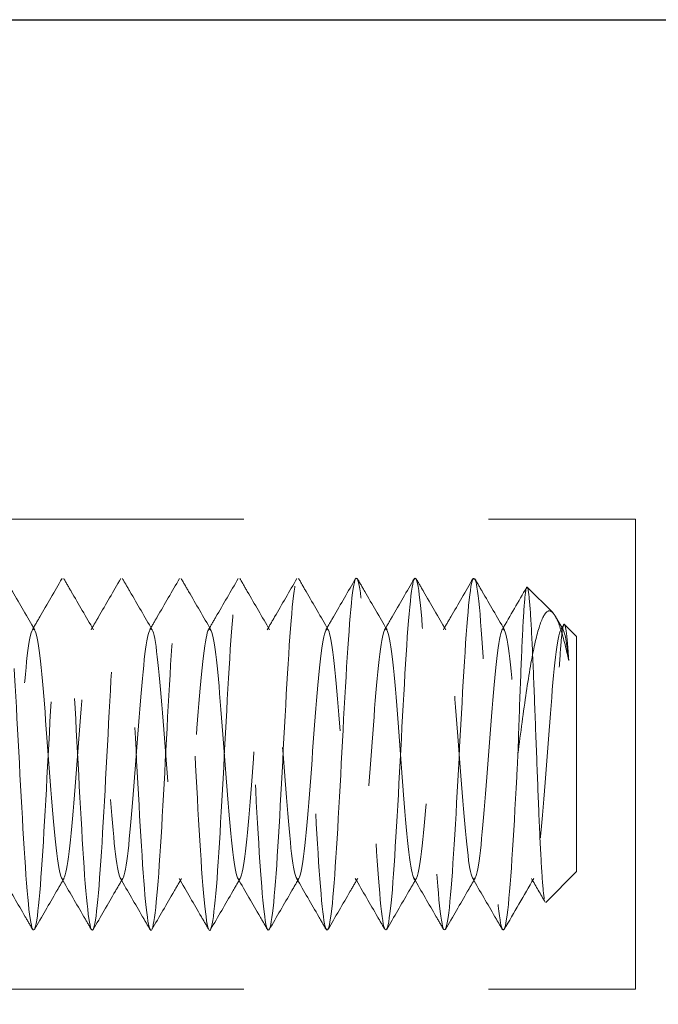
# Model space of a CAD drawing. Units: millimetres. Extents: x -1741 to 638, y -3265 to -1579.
# Drawn here: x -1071 to -1060, y -2525 to -2508 of the extents above; entities that cross this region are included whole.
import ezdxf

# ---------------------------------------------------------------- set-up
doc = ezdxf.new("R2010")
doc.units = ezdxf.units.MM
doc.header["$LTSCALE"] = 5
doc.linetypes.add('HIDDEN2', pattern=[4.7625, 3.175, -1.5875])
doc.layers.add('Net Dim', color=5, linetype='Continuous', lineweight=18, true_color=0x0000ff)
doc.layers.add('Net Hidden', color=7, linetype='HIDDEN2', lineweight=20, true_color=0x0080ff)
doc.layers.add('Net Thay', color=7, linetype='Continuous', lineweight=25)
doc.styles.add('NDC_STD', font='arial.ttf')
doc.dimstyles.new('NDC_8 (in-mm)', dxfattribs={"dimscale": 8, "dimtxt": 2, "dimasz": 2, "dimexe": 1, "dimexo": 1, "dimgap": 0.5, "dimtad": 0, "dimlfac": 0.03937, "dimzin": 9, "dimdsep": 46, "dimtxsty": 'NDC_STD', "dimcen": 0, "dimclrt": 256, "dimadec": 0, "dimazin": 0, "dimtfac": 1, "dimtmove": 0, "dimatfit": 3, "dimfxl": 0, "dimfrac": 2, "dimtolj": 1, "dimtzin": 0, "dimarcsym": 0})

# ---------------------------------------------------------------- blocks, each defined once
blk = doc.blocks.new('*D11')
at = {"layer": 'Defpoints', "color": 0, "transparency": 16777216}
for p in [(-1050.375, -2508.129), (-1047.375, -2508.129), (-1047.375, -2547.52)]:
    blk.add_point(p, dxfattribs=at)
at = {"layer": 'Net Dim', "color": 0, "lineweight": -2, "transparency": 16777216}
for p, q in [((-1050.375, -2516.129), (-1050.375, -2555.52)), ((-1047.375, -2516.129), (-1047.375, -2555.52)), ((-1066.375, -2547.52), (-1082.375, -2547.52)), ((-1050.375, -2547.52), (-1047.375, -2547.52)), ((-1031.375, -2547.52), (-1015.375, -2547.52))]:
    blk.add_line(p, q, dxfattribs=at)
at = {"layer": 'Net Dim', "color": 0, "transparency": 16777216}
for points in [[(-1066.375, -2544.854), (-1066.375, -2550.187), (-1050.375, -2547.52)], [(-1031.375, -2544.854), (-1031.375, -2550.187), (-1047.375, -2547.52)]]:
    blk.add_solid(points, dxfattribs=at)
at = {"layer": 'Net Dim', "transparency": 16777216, "char_height": 16, "attachment_point": 5, "style": 'NDC_STD'}
for s, insert in [('\\A1;0.12"', (-981.814, -2535.351)), ('\\A1;[3mm]', (-981.814, -2561.774))]:
    blk.add_mtext(s, dxfattribs=dict(at, insert=insert))

msp = doc.modelspace()

# ---------------------------------------------------------------- linework, layer by layer
at = {"layer": 'Net Hidden', "ltscale": 0.524934}
for p, q in [((-1075.375, -2516.629), (-1060.375, -2516.629)), ((-1075.375, -2524.629), (-1060.375, -2524.629))]:
    msp.add_line(p, q, dxfattribs=at)
at = {"layer": 'Net Hidden', "ltscale": 0.527722}
msp.add_line((-1060.375, -2524.629), (-1060.375, -2516.629), dxfattribs=at)
at = {"layer": 'Net Hidden', "ltscale": 0.050523}
msp.add_line((-1061.783, -2518.22), (-1062.216, -2517.787), dxfattribs=at)
at = {"layer": 'Net Hidden', "ltscale": 0.008191}
msp.add_line((-1061.645, -2518.512), (-1061.595, -2518.426), dxfattribs=at)
at = {"layer": 'Net Hidden', "ltscale": 0.024162}
msp.add_line((-1061.375, -2518.629), (-1061.582, -2518.421), dxfattribs=at)
at = {"layer": 'Net Hidden', "ltscale": 0.439768}
msp.add_line((-1061.375, -2522.629), (-1061.375, -2518.629), dxfattribs=at)
at = {"layer": 'Net Hidden', "ltscale": 0.061221}
msp.add_line((-1061.375, -2522.629), (-1061.899, -2523.153), dxfattribs=at)
at = {"layer": 'Net Hidden', "ltscale": 0.527683}
msp.add_open_spline([(-1080.375, -2520.629), (-1080.32, -2519.598), (-1080.265, -2518.586), (-1080.211, -2518.056), (-1080.156, -2517.526), (-1080.101, -2517.497), (-1080.047, -2517.982), (-1079.992, -2518.467), (-1079.937, -2519.448), (-1079.883, -2520.476), (-1079.828, -2521.505), (-1079.774, -2522.543), (-1079.719, -2523.118), (-1079.664, -2523.692), (-1079.61, -2523.782), (-1079.555, -2523.347), (-1079.501, -2522.911), (-1079.446, -2521.966), (-1079.391, -2520.943), (-1079.337, -2519.92), (-1079.282, -2518.856), (-1079.228, -2518.236), (-1079.173, -2517.616), (-1079.119, -2517.462), (-1079.064, -2517.844), (-1079.01, -2518.226), (-1078.955, -2519.13), (-1078.9, -2520.144), (-1078.846, -2521.158), (-1078.791, -2522.246), (-1078.737, -2522.912), (-1078.682, -2523.578), (-1078.628, -2523.8), (-1078.574, -2523.475), (-1078.519, -2523.151), (-1078.465, -2522.293), (-1078.41, -2521.291), (-1078.356, -2520.29), (-1078.301, -2519.181), (-1078.247, -2518.469), (-1078.192, -2517.757), (-1078.138, -2517.466), (-1078.083, -2517.729), (-1078.029, -2517.992), (-1077.975, -2518.798), (-1077.92, -2519.782), (-1077.866, -2520.766), (-1077.811, -2521.892), (-1077.757, -2522.65), (-1077.703, -2523.408), (-1077.648, -2523.77), (-1077.594, -2523.573), (-1077.539, -2523.376), (-1077.485, -2522.626), (-1077.431, -2521.664), (-1077.376, -2520.703), (-1077.322, -2519.563), (-1077.268, -2518.761), (-1077.213, -2517.96), (-1077.159, -2517.524), (-1077.105, -2517.652), (-1077.05, -2517.781), (-1076.996, -2518.467), (-1076.942, -2519.402), (-1076.887, -2520.336), (-1076.833, -2521.484), (-1076.779, -2522.328), (-1076.725, -2523.171), (-1076.67, -2523.68), (-1076.616, -2523.624), (-1076.562, -2523.569), (-1076.507, -2522.95), (-1076.453, -2522.049), (-1076.399, -2521.148), (-1076.345, -2519.996), (-1076.29, -2519.114), (-1076.236, -2518.231), (-1076.182, -2517.649), (-1076.128, -2517.629), (-1076.073, -2517.61), (-1076.019, -2518.154), (-1075.965, -2519.016), (-1075.911, -2519.878), (-1075.857, -2521.027), (-1075.802, -2521.945), (-1075.748, -2522.863), (-1075.694, -2523.519), (-1075.64, -2523.615), (-1075.586, -2523.712), (-1075.531, -2523.247), (-1075.477, -2522.431), (-1075.423, -2521.615), (-1075.369, -2520.475), (-1075.315, -2519.525), (-1075.261, -2518.576), (-1075.206, -2517.85), (-1075.152, -2517.674), (-1075.098, -2517.498), (-1075.044, -2517.878), (-1074.99, -2518.642), (-1074.936, -2519.407), (-1074.882, -2520.53), (-1074.827, -2521.506), (-1074.773, -2522.481), (-1074.719, -2523.276), (-1074.665, -2523.532), (-1074.611, -2523.789), (-1074.557, -2523.498), (-1074.503, -2522.792), (-1074.449, -2522.085), (-1074.395, -2520.987), (-1074.341, -2519.991), (-1074.286, -2518.995), (-1074.232, -2518.135), (-1074.178, -2517.798), (-1074.124, -2517.461), (-1074.07, -2517.657), (-1074.016, -2518.3), (-1073.962, -2518.942), (-1073.908, -2520.007), (-1073.854, -2521.017), (-1073.8, -2522.028), (-1073.746, -2522.949), (-1073.692, -2523.366), (-1073.638, -2523.783), (-1073.584, -2523.683), (-1073.53, -2523.11), (-1073.476, -2522.538), (-1073.422, -2521.514), (-1073.368, -2520.497), (-1073.314, -2519.48), (-1073.26, -2518.505), (-1073.206, -2518.009), (-1073.149, -2517.491), (-1073.093, -2517.518), (-1073.036, -2518.078), (-1072.981, -2518.629), (-1072.925, -2519.674), (-1072.87, -2520.72), (-1072.815, -2521.758), (-1072.76, -2522.758), (-1072.705, -2523.258), (-1072.65, -2523.758), (-1072.595, -2523.739), (-1072.54, -2523.21), (-1072.485, -2522.682), (-1072.43, -2521.664), (-1072.375, -2520.628), (-1072.32, -2519.592), (-1072.265, -2518.576), (-1072.21, -2518.048), (-1072.155, -2517.524), (-1072.101, -2517.5), (-1072.046, -2517.985), (-1071.991, -2518.474), (-1071.937, -2519.462), (-1071.882, -2520.495), (-1071.827, -2521.527), (-1071.772, -2522.566), (-1071.717, -2523.134), (-1071.663, -2523.702), (-1071.608, -2523.779), (-1071.553, -2523.331), (-1071.498, -2522.882), (-1071.444, -2521.925), (-1071.389, -2520.897), (-1071.334, -2519.871), (-1071.28, -2518.811), (-1071.225, -2518.204), (-1071.17, -2517.598), (-1071.116, -2517.465), (-1071.061, -2517.866), (-1071.006, -2518.267), (-1070.952, -2519.187), (-1070.897, -2520.206), (-1070.843, -2521.224), (-1070.788, -2522.305), (-1070.733, -2522.955), (-1070.679, -2523.604), (-1070.624, -2523.8), (-1070.57, -2523.453), (-1070.515, -2523.106), (-1070.461, -2522.23), (-1070.406, -2521.223), (-1070.352, -2520.217), (-1070.298, -2519.116), (-1070.243, -2518.421), (-1070.189, -2517.727), (-1070.134, -2517.462), (-1070.08, -2517.747), (-1070.025, -2518.032), (-1069.971, -2518.857), (-1069.917, -2519.847), (-1069.862, -2520.836), (-1069.808, -2521.955), (-1069.754, -2522.697), (-1069.699, -2523.439), (-1069.645, -2523.778), (-1069.591, -2523.56), (-1069.536, -2523.343), (-1069.482, -2522.578), (-1069.428, -2521.611), (-1069.373, -2520.645), (-1069.319, -2519.51), (-1069.265, -2518.721), (-1069.211, -2517.932), (-1069.157, -2517.515), (-1069.102, -2517.658), (-1069.048, -2517.802), (-1068.994, -2518.499), (-1068.94, -2519.437), (-1068.886, -2520.374), (-1068.831, -2521.518), (-1068.777, -2522.354), (-1068.723, -2523.189), (-1068.669, -2523.687), (-1068.615, -2523.623), (-1068.561, -2523.56), (-1068.507, -2522.937), (-1068.452, -2522.037), (-1068.398, -2521.136), (-1068.344, -2519.989), (-1068.29, -2519.109), (-1068.236, -2518.231), (-1068.182, -2517.65), (-1068.128, -2517.629), (-1068.074, -2517.608), (-1068.02, -2518.147), (-1067.966, -2519.003), (-1067.912, -2519.858), (-1067.858, -2521.002), (-1067.804, -2521.921), (-1067.747, -2522.883), (-1067.691, -2523.56), (-1067.634, -2523.624), (-1067.579, -2523.685), (-1067.524, -2523.165), (-1067.469, -2522.303), (-1067.414, -2521.443), (-1067.359, -2520.275), (-1067.304, -2519.339), (-1067.249, -2518.405), (-1067.194, -2517.736), (-1067.139, -2517.641), (-1067.084, -2517.547), (-1067.03, -2518.028), (-1066.975, -2518.863), (-1066.92, -2519.697), (-1066.865, -2520.854), (-1066.811, -2521.803), (-1066.756, -2522.751), (-1066.701, -2523.458), (-1066.647, -2523.6), (-1066.592, -2523.742), (-1066.538, -2523.316), (-1066.483, -2522.517), (-1066.429, -2521.719), (-1066.374, -2520.576), (-1066.32, -2519.61), (-1066.265, -2518.645), (-1066.211, -2517.89), (-1066.156, -2517.688), (-1066.102, -2517.486), (-1066.048, -2517.842), (-1065.993, -2518.596), (-1065.939, -2519.348), (-1065.885, -2520.471), (-1065.83, -2521.454), (-1065.776, -2522.437), (-1065.722, -2523.248), (-1065.668, -2523.52), (-1065.613, -2523.792), (-1065.559, -2523.518), (-1065.505, -2522.821), (-1065.451, -2522.125), (-1065.397, -2521.03), (-1065.343, -2520.031), (-1065.289, -2519.032), (-1065.235, -2518.162), (-1065.181, -2517.812), (-1065.127, -2517.462), (-1065.072, -2517.642), (-1065.018, -2518.272), (-1064.963, -2518.915), (-1064.908, -2520.004), (-1064.853, -2521.033), (-1064.798, -2522.058), (-1064.743, -2522.987), (-1064.688, -2523.391), (-1064.634, -2523.794), (-1064.579, -2523.66), (-1064.524, -2523.051), (-1064.47, -2522.444), (-1064.415, -2521.387), (-1064.36, -2520.362), (-1064.306, -2519.34), (-1064.252, -2518.386), (-1064.197, -2517.935), (-1064.143, -2517.484), (-1064.089, -2517.549), (-1064.034, -2518.1), (-1063.98, -2518.649), (-1063.926, -2519.663), (-1063.872, -2520.684), (-1063.818, -2521.703), (-1063.764, -2522.695), (-1063.709, -2523.213), (-1063.654, -2523.745), (-1063.598, -2523.756), (-1063.543, -2523.239), (-1063.488, -2522.73), (-1063.433, -2521.73), (-1063.378, -2520.698), (-1063.324, -2519.672), (-1063.269, -2518.651), (-1063.215, -2518.099), (-1063.161, -2517.55), (-1063.107, -2517.485), (-1063.052, -2517.933), (-1062.996, -2518.4), (-1062.939, -2519.409), (-1062.883, -2520.472), (-1062.828, -2521.498), (-1062.774, -2522.535), (-1062.72, -2523.111), (-1062.666, -2523.683), (-1062.612, -2523.783), (-1062.558, -2523.366), (-1062.503, -2522.949), (-1062.449, -2522.028), (-1062.395, -2521.018), (-1062.388, -2520.889), (-1062.382, -2520.759), (-1062.375, -2520.629)], degree=3, knots=[0, 0, 0, 0, 1.030622, 1.030622, 1.030622, 2.06087, 2.06087, 2.06087, 3.090749, 3.090749, 3.090749, 4.120262, 4.120262, 4.120262, 5.149414, 5.149414, 5.149414, 6.178208, 6.178208, 6.178208, 7.206647, 7.206647, 7.206647, 8.234737, 8.234737, 8.234737, 9.262479, 9.262479, 9.262479, 10.289879, 10.289879, 10.289879, 11.316939, 11.316939, 11.316939, 12.343664, 12.343664, 12.343664, 13.370058, 13.370058, 13.370058, 14.396123, 14.396123, 14.396123, 15.421864, 15.421864, 15.421864, 16.447284, 16.447284, 16.447284, 17.472388, 17.472388, 17.472388, 18.497178, 18.497178, 18.497178, 19.521658, 19.521658, 19.521658, 20.545832, 20.545832, 20.545832, 21.569704, 21.569704, 21.569704, 22.593277, 22.593277, 22.593277, 23.616554, 23.616554, 23.616554, 24.63954, 24.63954, 24.63954, 25.662238, 25.662238, 25.662238, 26.684651, 26.684651, 26.684651, 27.706783, 27.706783, 27.706783, 28.728638, 28.728638, 28.728638, 29.750219, 29.750219, 29.750219, 30.77153, 30.77153, 30.77153, 31.792573, 31.792573, 31.792573, 32.813354, 32.813354, 32.813354, 33.833874, 33.833874, 33.833874, 34.854138, 34.854138, 34.854138, 35.874149, 35.874149, 35.874149, 36.893911, 36.893911, 36.893911, 37.913427, 37.913427, 37.913427, 38.9327, 38.9327, 38.9327, 39.951734, 39.951734, 39.951734, 40.970533, 40.970533, 40.970533, 41.989905, 41.989905, 41.989905, 43.008242, 43.008242, 43.008242, 44.026354, 44.026354, 44.026354, 45.044244, 45.044244, 45.044244, 46.107574, 46.107574, 46.107574, 47.154289, 47.154289, 47.154289, 48.192375, 48.192375, 48.192375, 49.229573, 49.229573, 49.229573, 50.265901, 50.265901, 50.265901, 51.301375, 51.301375, 51.301375, 52.328545, 52.328545, 52.328545, 53.362364, 53.362364, 53.362364, 54.395376, 54.395376, 54.395376, 55.427598, 55.427598, 55.427598, 56.459044, 56.459044, 56.459044, 57.489731, 57.489731, 57.489731, 58.519674, 58.519674, 58.519674, 59.548888, 59.548888, 59.548888, 60.577388, 60.577388, 60.577388, 61.60519, 61.60519, 61.60519, 62.632309, 62.632309, 62.632309, 63.658759, 63.658759, 63.658759, 64.684555, 64.684555, 64.684555, 65.709713, 65.709713, 65.709713, 66.734246, 66.734246, 66.734246, 67.758169, 67.758169, 67.758169, 68.781496, 68.781496, 68.781496, 69.804243, 69.804243, 69.804243, 70.826423, 70.826423, 70.826423, 71.84805, 71.84805, 71.84805, 72.869138, 72.869138, 72.869138, 73.889702, 73.889702, 73.889702, 74.909756, 74.909756, 74.909756, 75.929313, 75.929313, 75.929313, 76.948387, 76.948387, 76.948387, 77.966992, 77.966992, 77.966992, 78.985142, 78.985142, 78.985142, 80.051148, 80.051148, 80.051148, 81.089363, 81.089363, 81.089363, 82.125814, 82.125814, 82.125814, 83.160567, 83.160567, 83.160567, 84.193687, 84.193687, 84.193687, 85.225235, 85.225235, 85.225235, 86.255276, 86.255276, 86.255276, 87.28387, 87.28387, 87.28387, 88.311077, 88.311077, 88.311077, 89.336958, 89.336958, 89.336958, 90.361571, 90.361571, 90.361571, 91.384975, 91.384975, 91.384975, 92.407227, 92.407227, 92.407227, 93.428384, 93.428384, 93.428384, 94.448502, 94.448502, 94.448502, 95.467636, 95.467636, 95.467636, 96.485843, 96.485843, 96.485843, 97.524365, 97.524365, 97.524365, 98.559399, 98.559399, 98.559399, 99.591206, 99.591206, 99.591206, 100.620034, 100.620034, 100.620034, 101.646129, 101.646129, 101.646129, 102.669725, 102.669725, 102.669725, 103.691055, 103.691055, 103.691055, 104.710344, 104.710344, 104.710344, 105.758718, 105.758718, 105.758718, 106.790945, 106.790945, 106.790945, 107.817386, 107.817386, 107.817386, 108.838996, 108.838996, 108.838996, 109.903581, 109.903581, 109.903581, 110.930443, 110.930443, 110.930443, 111.948391, 111.948391, 111.948391, 112.967279, 112.967279, 112.967279, 113.097336, 113.097336, 113.097336, 113.097336], dxfattribs=at)
at = {"layer": 'Net Hidden', "ltscale": 0.083167}
for points, knots in [([(-1071.11, -2517.641), (-1071.068, -2517.714), (-1071.026, -2517.787), (-1070.857, -2518.078), (-1070.731, -2518.295), (-1070.604, -2518.512)], [0, 0, 0, 0, 0.0252844, 0.0252844, 0.1007265, 0.1007265, 0.1007265, 0.1007265]), ([(-1070.645, -2518.512), (-1070.603, -2518.44), (-1070.561, -2518.367), (-1070.392, -2518.077), (-1070.266, -2517.859), (-1070.139, -2517.641)], [0, 0, 0, 0, 0.025208, 0.025208, 0.1007265, 0.1007265, 0.1007265, 0.1007265]), ([(-1070.11, -2517.641), (-1070.068, -2517.714), (-1070.026, -2517.787), (-1069.857, -2518.078), (-1069.731, -2518.295), (-1069.604, -2518.512)], [0, 0, 0, 0, 0.0252844, 0.0252844, 0.1007265, 0.1007265, 0.1007265, 0.1007265]), ([(-1069.645, -2518.512), (-1069.603, -2518.44), (-1069.561, -2518.367), (-1069.392, -2518.077), (-1069.266, -2517.859), (-1069.139, -2517.641)], [0, 0, 0, 0, 0.025208, 0.025208, 0.1007265, 0.1007265, 0.1007265, 0.1007265]), ([(-1069.11, -2517.641), (-1069.068, -2517.714), (-1069.026, -2517.787), (-1068.857, -2518.078), (-1068.731, -2518.295), (-1068.604, -2518.512)], [0, 0, 0, 0, 0.0252844, 0.0252844, 0.1007265, 0.1007265, 0.1007265, 0.1007265]), ([(-1068.645, -2518.512), (-1068.603, -2518.44), (-1068.561, -2518.367), (-1068.392, -2518.077), (-1068.266, -2517.859), (-1068.139, -2517.641)], [0, 0, 0, 0, 0.025208, 0.025208, 0.1007265, 0.1007265, 0.1007265, 0.1007265]), ([(-1068.11, -2517.641), (-1068.068, -2517.714), (-1068.026, -2517.787), (-1067.857, -2518.078), (-1067.731, -2518.295), (-1067.604, -2518.512)], [0, 0, 0, 0, 0.0252844, 0.0252844, 0.1007265, 0.1007265, 0.1007265, 0.1007265]), ([(-1067.645, -2518.512), (-1067.603, -2518.44), (-1067.561, -2518.367), (-1067.392, -2518.077), (-1067.266, -2517.859), (-1067.139, -2517.641)], [0, 0, 0, 0, 0.025208, 0.025208, 0.1007265, 0.1007265, 0.1007265, 0.1007265]), ([(-1067.11, -2517.641), (-1067.068, -2517.714), (-1067.026, -2517.787), (-1066.857, -2518.078), (-1066.731, -2518.295), (-1066.604, -2518.512)], [0, 0, 0, 0, 0.0252844, 0.0252844, 0.1007265, 0.1007265, 0.1007265, 0.1007265]), ([(-1066.645, -2518.512), (-1066.603, -2518.44), (-1066.561, -2518.367), (-1066.392, -2518.077), (-1066.266, -2517.859), (-1066.139, -2517.641)], [0, 0, 0, 0, 0.025208, 0.025208, 0.1007265, 0.1007265, 0.1007265, 0.1007265]), ([(-1066.11, -2517.641), (-1066.068, -2517.714), (-1066.026, -2517.787), (-1065.857, -2518.078), (-1065.731, -2518.295), (-1065.604, -2518.512)], [0, 0, 0, 0, 0.0252844, 0.0252844, 0.1007265, 0.1007265, 0.1007265, 0.1007265]), ([(-1065.645, -2518.512), (-1065.603, -2518.44), (-1065.561, -2518.367), (-1065.392, -2518.077), (-1065.266, -2517.859), (-1065.139, -2517.641)], [0, 0, 0, 0, 0.025208, 0.025208, 0.1007265, 0.1007265, 0.1007265, 0.1007265]), ([(-1065.11, -2517.641), (-1065.068, -2517.714), (-1065.026, -2517.787), (-1064.857, -2518.078), (-1064.731, -2518.295), (-1064.604, -2518.512)], [0, 0, 0, 0, 0.0252844, 0.0252844, 0.1007265, 0.1007265, 0.1007265, 0.1007265]), ([(-1064.645, -2518.512), (-1064.603, -2518.44), (-1064.561, -2518.367), (-1064.392, -2518.077), (-1064.266, -2517.859), (-1064.139, -2517.641)], [0, 0, 0, 0, 0.025208, 0.025208, 0.1007265, 0.1007265, 0.1007265, 0.1007265]), ([(-1064.11, -2517.641), (-1064.068, -2517.714), (-1064.026, -2517.787), (-1063.857, -2518.078), (-1063.731, -2518.295), (-1063.604, -2518.512)], [0, 0, 0, 0, 0.0252844, 0.0252844, 0.1007265, 0.1007265, 0.1007265, 0.1007265]), ([(-1063.645, -2518.512), (-1063.603, -2518.44), (-1063.561, -2518.367), (-1063.392, -2518.077), (-1063.266, -2517.859), (-1063.139, -2517.641)], [0, 0, 0, 0, 0.025208, 0.025208, 0.1007265, 0.1007265, 0.1007265, 0.1007265]), ([(-1063.11, -2517.641), (-1063.068, -2517.714), (-1063.026, -2517.787), (-1062.857, -2518.078), (-1062.731, -2518.295), (-1062.604, -2518.512)], [0, 0, 0, 0, 0.0252844, 0.0252844, 0.1007265, 0.1007265, 0.1007265, 0.1007265]), ([(-1070.639, -2523.616), (-1070.682, -2523.543), (-1070.724, -2523.47), (-1070.892, -2523.18), (-1071.019, -2522.963), (-1071.145, -2522.745)], [0, 0, 0, 0, 0.0252844, 0.0252844, 0.1007265, 0.1007265, 0.1007265, 0.1007265]), ([(-1070.104, -2522.745), (-1070.146, -2522.818), (-1070.189, -2522.89), (-1070.357, -2523.181), (-1070.484, -2523.398), (-1070.61, -2523.616)], [0, 0, 0, 0, 0.025208, 0.025208, 0.1007265, 0.1007265, 0.1007265, 0.1007265]), ([(-1069.639, -2523.616), (-1069.682, -2523.543), (-1069.724, -2523.47), (-1069.892, -2523.18), (-1070.019, -2522.963), (-1070.145, -2522.745)], [0, 0, 0, 0, 0.0252844, 0.0252844, 0.1007265, 0.1007265, 0.1007265, 0.1007265]), ([(-1069.104, -2522.745), (-1069.146, -2522.818), (-1069.189, -2522.89), (-1069.357, -2523.181), (-1069.484, -2523.398), (-1069.61, -2523.616)], [0, 0, 0, 0, 0.025208, 0.025208, 0.1007265, 0.1007265, 0.1007265, 0.1007265]), ([(-1068.639, -2523.616), (-1068.682, -2523.543), (-1068.724, -2523.47), (-1068.892, -2523.18), (-1069.019, -2522.963), (-1069.145, -2522.745)], [0, 0, 0, 0, 0.0252844, 0.0252844, 0.1007265, 0.1007265, 0.1007265, 0.1007265]), ([(-1068.104, -2522.745), (-1068.146, -2522.818), (-1068.189, -2522.89), (-1068.357, -2523.181), (-1068.484, -2523.398), (-1068.61, -2523.616)], [0, 0, 0, 0, 0.025208, 0.025208, 0.1007265, 0.1007265, 0.1007265, 0.1007265]), ([(-1067.639, -2523.616), (-1067.682, -2523.543), (-1067.724, -2523.47), (-1067.892, -2523.18), (-1068.019, -2522.963), (-1068.145, -2522.745)], [0, 0, 0, 0, 0.0252844, 0.0252844, 0.1007265, 0.1007265, 0.1007265, 0.1007265]), ([(-1067.104, -2522.745), (-1067.146, -2522.818), (-1067.189, -2522.89), (-1067.357, -2523.181), (-1067.484, -2523.398), (-1067.61, -2523.616)], [0, 0, 0, 0, 0.025208, 0.025208, 0.1007265, 0.1007265, 0.1007265, 0.1007265]), ([(-1066.639, -2523.616), (-1066.682, -2523.543), (-1066.724, -2523.47), (-1066.892, -2523.18), (-1067.019, -2522.963), (-1067.145, -2522.745)], [0, 0, 0, 0, 0.0252844, 0.0252844, 0.1007265, 0.1007265, 0.1007265, 0.1007265]), ([(-1066.104, -2522.745), (-1066.146, -2522.818), (-1066.189, -2522.89), (-1066.357, -2523.181), (-1066.484, -2523.398), (-1066.61, -2523.616)], [0, 0, 0, 0, 0.025208, 0.025208, 0.1007265, 0.1007265, 0.1007265, 0.1007265]), ([(-1065.639, -2523.616), (-1065.682, -2523.543), (-1065.724, -2523.47), (-1065.892, -2523.18), (-1066.019, -2522.963), (-1066.145, -2522.745)], [0, 0, 0, 0, 0.0252844, 0.0252844, 0.1007265, 0.1007265, 0.1007265, 0.1007265]), ([(-1065.104, -2522.745), (-1065.146, -2522.818), (-1065.189, -2522.89), (-1065.357, -2523.181), (-1065.484, -2523.398), (-1065.61, -2523.616)], [0, 0, 0, 0, 0.025208, 0.025208, 0.1007265, 0.1007265, 0.1007265, 0.1007265]), ([(-1064.639, -2523.616), (-1064.682, -2523.543), (-1064.724, -2523.47), (-1064.892, -2523.18), (-1065.019, -2522.963), (-1065.145, -2522.745)], [0, 0, 0, 0, 0.0252844, 0.0252844, 0.1007265, 0.1007265, 0.1007265, 0.1007265]), ([(-1064.104, -2522.745), (-1064.146, -2522.818), (-1064.189, -2522.89), (-1064.357, -2523.181), (-1064.484, -2523.398), (-1064.61, -2523.616)], [0, 0, 0, 0, 0.025208, 0.025208, 0.1007265, 0.1007265, 0.1007265, 0.1007265]), ([(-1063.639, -2523.616), (-1063.682, -2523.543), (-1063.724, -2523.47), (-1063.892, -2523.18), (-1064.019, -2522.963), (-1064.145, -2522.745)], [0, 0, 0, 0, 0.0252844, 0.0252844, 0.1007265, 0.1007265, 0.1007265, 0.1007265]), ([(-1063.104, -2522.745), (-1063.146, -2522.818), (-1063.189, -2522.89), (-1063.357, -2523.181), (-1063.484, -2523.398), (-1063.61, -2523.616)], [0, 0, 0, 0, 0.025208, 0.025208, 0.1007265, 0.1007265, 0.1007265, 0.1007265]), ([(-1062.639, -2523.616), (-1062.682, -2523.543), (-1062.724, -2523.47), (-1062.892, -2523.18), (-1063.019, -2522.963), (-1063.145, -2522.745)], [0, 0, 0, 0, 0.0252844, 0.0252844, 0.1007265, 0.1007265, 0.1007265, 0.1007265])]:
    msp.add_open_spline(points, degree=3, knots=knots, dxfattribs=at)
at = {"layer": 'Net Hidden', "ltscale": 0.068889}
msp.add_open_spline([(-1062.645, -2518.512), (-1062.505, -2518.272), (-1062.365, -2518.031), (-1062.226, -2517.791)], degree=3, dxfattribs=at)
at = {"layer": 'Net Hidden', "ltscale": 0.514827}
msp.add_open_spline([(-1062.375, -2520.629), (-1062.362, -2520.241), (-1062.349, -2519.859), (-1062.322, -2519.156), (-1062.309, -2518.841), (-1062.283, -2518.318), (-1062.27, -2518.114), (-1062.244, -2517.844), (-1062.231, -2517.778), (-1062.205, -2517.794), (-1062.192, -2517.873), (-1062.165, -2518.165), (-1062.152, -2518.373), (-1062.126, -2518.89), (-1062.113, -2519.192), (-1062.087, -2519.851), (-1062.074, -2520.201), (-1062.047, -2520.9), (-1062.034, -2521.244), (-1062.008, -2521.879), (-1061.995, -2522.165), (-1061.969, -2522.644), (-1061.956, -2522.833), (-1061.93, -2523.088), (-1061.917, -2523.154), (-1061.89, -2523.156), (-1061.877, -2523.094), (-1061.851, -2522.849), (-1061.838, -2522.671), (-1061.812, -2522.223), (-1061.799, -2521.96), (-1061.773, -2521.382), (-1061.76, -2521.075), (-1061.733, -2520.457), (-1061.72, -2520.153), (-1061.694, -2519.588), (-1061.681, -2519.332), (-1061.655, -2518.901), (-1061.642, -2518.729), (-1061.616, -2518.492), (-1061.603, -2518.427), (-1061.576, -2518.412), (-1061.563, -2518.46), (-1061.543, -2518.615), (-1061.536, -2518.682), (-1061.523, -2518.842), (-1061.516, -2518.934), (-1061.509, -2519.037)], degree=3, knots=[0, 0, 0, 0, 0.116515, 0.116515, 0.231529, 0.231529, 0.345041, 0.345041, 0.457052, 0.457052, 0.567561, 0.567561, 0.676568, 0.676568, 0.784072, 0.784072, 0.890073, 0.890073, 0.99457, 0.99457, 1.097563, 1.097563, 1.199052, 1.199052, 1.299036, 1.299036, 1.397514, 1.397514, 1.494487, 1.494487, 1.589954, 1.589954, 1.683915, 1.683915, 1.776368, 1.776368, 1.867314, 1.867314, 1.956753, 1.956753, 2.044682, 2.044682, 2.131104, 2.131104, 2.176093, 2.176093, 2.220656, 2.220656, 2.220656, 2.220656], dxfattribs=at)
at = {"layer": 'Net Hidden', "ltscale": 0.633116}
msp.add_open_spline([(-1061.509, -2519.037), (-1061.558, -2518.812), (-1061.606, -2518.625), (-1061.703, -2518.336), (-1061.751, -2518.243), (-1061.848, -2518.17), (-1061.895, -2518.199), (-1061.992, -2518.382), (-1062.04, -2518.542), (-1062.138, -2518.981), (-1062.186, -2519.261), (-1062.281, -2519.903), (-1062.328, -2520.26), (-1062.375, -2520.629)], degree=3, knots=[0, 0, 0, 0, 0.0872609, 0.0872609, 0.179977, 0.179977, 0.2781568, 0.2781568, 0.3818065, 0.3818065, 0.4909311, 0.4909311, 0.6025267, 0.6025267, 0.6025267, 0.6025267], dxfattribs=at)
at = {"layer": 'Net Hidden', "ltscale": 0.022135}
msp.add_open_spline([(-1061.739, -2518.28), (-1061.694, -2518.357), (-1061.649, -2518.435), (-1061.604, -2518.512)], degree=3, dxfattribs=at)
at = {"layer": 'Net Hidden', "ltscale": 0.524624}
msp.add_open_spline([(-1080.875, -2520.629), (-1080.815, -2519.828), (-1080.755, -2519.047), (-1080.695, -2518.703), (-1080.636, -2518.358), (-1080.576, -2518.466), (-1080.516, -2518.97), (-1080.457, -2519.473), (-1080.397, -2520.346), (-1080.337, -2521.124), (-1080.278, -2521.902), (-1080.218, -2522.547), (-1080.158, -2522.715), (-1080.099, -2522.883), (-1080.039, -2522.568), (-1079.98, -2521.936), (-1079.92, -2521.304), (-1079.86, -2520.388), (-1079.801, -2519.673), (-1079.741, -2518.959), (-1079.682, -2518.482), (-1079.622, -2518.495), (-1079.562, -2518.508), (-1079.503, -2519.011), (-1079.443, -2519.736), (-1079.384, -2520.461), (-1079.324, -2521.372), (-1079.265, -2521.988), (-1079.205, -2522.603), (-1079.146, -2522.892), (-1079.086, -2522.701), (-1079.027, -2522.511), (-1078.967, -2521.851), (-1078.908, -2521.07), (-1078.848, -2520.291), (-1078.789, -2519.429), (-1078.729, -2518.941), (-1078.67, -2518.453), (-1078.611, -2518.363), (-1078.551, -2518.718), (-1078.492, -2519.073), (-1078.432, -2519.856), (-1078.373, -2520.652), (-1078.314, -2521.448), (-1078.254, -2522.22), (-1078.195, -2522.559), (-1078.135, -2522.899), (-1078.076, -2522.79), (-1078.017, -2522.29), (-1077.957, -2521.79), (-1077.898, -2520.925), (-1077.839, -2520.149), (-1077.779, -2519.374), (-1077.72, -2518.727), (-1077.661, -2518.549), (-1077.601, -2518.371), (-1077.542, -2518.67), (-1077.483, -2519.289), (-1077.423, -2519.908), (-1077.364, -2520.816), (-1077.305, -2521.535), (-1077.246, -2522.255), (-1077.186, -2522.751), (-1077.127, -2522.763), (-1077.068, -2522.774), (-1077.009, -2522.302), (-1076.949, -2521.594), (-1076.89, -2520.885), (-1076.831, -2519.975), (-1076.772, -2519.342), (-1076.712, -2518.709), (-1076.653, -2518.382), (-1076.594, -2518.534), (-1076.535, -2518.686), (-1076.476, -2519.308), (-1076.416, -2520.075), (-1076.357, -2520.841), (-1076.298, -2521.713), (-1076.239, -2522.236), (-1076.18, -2522.757), (-1076.121, -2522.904), (-1076.062, -2522.597), (-1076.002, -2522.291), (-1075.943, -2521.548), (-1075.884, -2520.756), (-1075.825, -2519.965), (-1075.766, -2519.164), (-1075.707, -2518.773), (-1075.648, -2518.382), (-1075.589, -2518.419), (-1075.53, -2518.865), (-1075.47, -2519.31), (-1075.411, -2520.143), (-1075.352, -2520.927), (-1075.293, -2521.711), (-1075.234, -2522.409), (-1075.175, -2522.656), (-1075.116, -2522.903), (-1075.057, -2522.688), (-1074.998, -2522.123), (-1074.939, -2521.557), (-1074.88, -2520.67), (-1074.821, -2519.923), (-1074.762, -2519.176), (-1074.703, -2518.606), (-1074.644, -2518.511), (-1074.585, -2518.415), (-1074.526, -2518.797), (-1074.467, -2519.459), (-1074.408, -2520.12), (-1074.349, -2521.028), (-1074.29, -2521.71), (-1074.231, -2522.391), (-1074.172, -2522.814), (-1074.113, -2522.757), (-1074.054, -2522.701), (-1073.995, -2522.168), (-1073.936, -2521.437), (-1073.878, -2520.706), (-1073.819, -2519.811), (-1073.76, -2519.218), (-1073.701, -2518.625), (-1073.642, -2518.363), (-1073.583, -2518.568), (-1073.524, -2518.772), (-1073.465, -2519.433), (-1073.406, -2520.207), (-1073.348, -2520.979), (-1073.289, -2521.826), (-1073.23, -2522.311), (-1073.169, -2522.814), (-1073.108, -2522.898), (-1073.047, -2522.514), (-1072.987, -2522.135), (-1072.926, -2521.322), (-1072.866, -2520.514), (-1072.806, -2519.708), (-1072.746, -2518.949), (-1072.685, -2518.648), (-1072.625, -2518.348), (-1072.565, -2518.52), (-1072.505, -2519.072), (-1072.445, -2519.623), (-1072.385, -2520.525), (-1072.324, -2521.291), (-1072.264, -2522.057), (-1072.204, -2522.648), (-1072.144, -2522.747), (-1072.084, -2522.845), (-1072.024, -2522.447), (-1071.964, -2521.767), (-1071.904, -2521.087), (-1071.844, -2520.159), (-1071.784, -2519.481), (-1071.724, -2518.804), (-1071.665, -2518.411), (-1071.605, -2518.512), (-1071.545, -2518.613), (-1071.485, -2519.202), (-1071.425, -2519.964), (-1071.365, -2520.726), (-1071.305, -2521.622), (-1071.246, -2522.175), (-1071.186, -2522.727), (-1071.126, -2522.908), (-1071.066, -2522.622), (-1071.007, -2522.336), (-1070.947, -2521.597), (-1070.887, -2520.8), (-1070.828, -2520.002), (-1070.768, -2519.186), (-1070.708, -2518.784), (-1070.649, -2518.382), (-1070.589, -2518.415), (-1070.53, -2518.863), (-1070.47, -2519.312), (-1070.411, -2520.154), (-1070.351, -2520.944), (-1070.292, -2521.733), (-1070.232, -2522.43), (-1070.173, -2522.667), (-1070.113, -2522.903), (-1070.054, -2522.668), (-1069.994, -2522.086), (-1069.935, -2521.504), (-1069.875, -2520.604), (-1069.816, -2519.861), (-1069.757, -2519.118), (-1069.697, -2518.569), (-1069.638, -2518.502), (-1069.579, -2518.436), (-1069.519, -2518.855), (-1069.46, -2519.538), (-1069.401, -2520.222), (-1069.341, -2521.136), (-1069.282, -2521.8), (-1069.223, -2522.464), (-1069.164, -2522.846), (-1069.104, -2522.746), (-1069.045, -2522.645), (-1068.986, -2522.068), (-1068.927, -2521.317), (-1068.868, -2520.566), (-1068.809, -2519.678), (-1068.749, -2519.118), (-1068.69, -2518.558), (-1068.631, -2518.353), (-1068.572, -2518.61), (-1068.513, -2518.867), (-1068.454, -2519.574), (-1068.395, -2520.359), (-1068.336, -2521.145), (-1068.277, -2521.972), (-1068.218, -2522.409), (-1068.159, -2522.845), (-1068.1, -2522.871), (-1068.041, -2522.472), (-1067.982, -2522.074), (-1067.923, -2521.271), (-1067.864, -2520.482), (-1067.805, -2519.693), (-1067.746, -2518.957), (-1067.687, -2518.656), (-1067.628, -2518.355), (-1067.569, -2518.503), (-1067.51, -2519.024), (-1067.451, -2519.545), (-1067.392, -2520.412), (-1067.333, -2521.175), (-1067.273, -2521.962), (-1067.212, -2522.597), (-1067.151, -2522.733), (-1067.091, -2522.868), (-1067.031, -2522.505), (-1066.971, -2521.84), (-1066.911, -2521.177), (-1066.851, -2520.247), (-1066.79, -2519.551), (-1066.73, -2518.857), (-1066.67, -2518.432), (-1066.61, -2518.503), (-1066.551, -2518.575), (-1066.491, -2519.138), (-1066.431, -2519.891), (-1066.371, -2520.645), (-1066.311, -2521.552), (-1066.251, -2522.125), (-1066.191, -2522.696), (-1066.132, -2522.907), (-1066.072, -2522.647), (-1066.012, -2522.387), (-1065.953, -2521.671), (-1065.893, -2520.878), (-1065.834, -2520.086), (-1065.774, -2519.256), (-1065.715, -2518.828), (-1065.655, -2518.401), (-1065.596, -2518.395), (-1065.537, -2518.813), (-1065.477, -2519.23), (-1065.418, -2520.05), (-1065.359, -2520.841), (-1065.3, -2521.631), (-1065.24, -2522.354), (-1065.181, -2522.63), (-1065.122, -2522.905), (-1065.063, -2522.722), (-1065.004, -2522.176), (-1064.945, -2521.63), (-1064.886, -2520.749), (-1064.826, -2519.993), (-1064.767, -2519.238), (-1064.708, -2518.644), (-1064.649, -2518.521), (-1064.591, -2518.398), (-1064.532, -2518.751), (-1064.473, -2519.396), (-1064.411, -2520.072), (-1064.349, -2521.034), (-1064.287, -2521.741), (-1064.227, -2522.429), (-1064.167, -2522.839), (-1064.107, -2522.75), (-1064.047, -2522.66), (-1063.987, -2522.08), (-1063.927, -2521.32), (-1063.867, -2520.562), (-1063.808, -2519.664), (-1063.748, -2519.104), (-1063.688, -2518.546), (-1063.629, -2518.351), (-1063.569, -2518.622), (-1063.51, -2518.893), (-1063.451, -2519.614), (-1063.391, -2520.405), (-1063.332, -2521.195), (-1063.273, -2522.015), (-1063.214, -2522.437), (-1063.155, -2522.857), (-1063.096, -2522.861), (-1063.037, -2522.445), (-1062.978, -2522.031), (-1062.919, -2521.219), (-1062.86, -2520.432), (-1062.8, -2519.63), (-1062.74, -2518.895), (-1062.68, -2518.622), (-1062.62, -2518.35), (-1062.561, -2518.547), (-1062.501, -2519.108), (-1062.442, -2519.666), (-1062.382, -2520.555), (-1062.323, -2521.309), (-1062.264, -2522.058), (-1062.205, -2522.637), (-1062.146, -2522.743), (-1062.086, -2522.851), (-1062.026, -2522.466), (-1061.967, -2521.793), (-1061.907, -2521.129), (-1061.848, -2520.217), (-1061.789, -2519.536), (-1061.73, -2518.85), (-1061.67, -2518.432), (-1061.611, -2518.503), (-1061.577, -2518.544), (-1061.543, -2518.734), (-1061.509, -2519.037)], degree=3, knots=[0, 0, 0, 0, 1.125773, 1.125773, 1.125773, 2.251066, 2.251066, 2.251066, 3.375883, 3.375883, 3.375883, 4.500229, 4.500229, 4.500229, 5.62411, 5.62411, 5.62411, 6.74753, 6.74753, 6.74753, 7.870495, 7.870495, 7.870495, 8.993009, 8.993009, 8.993009, 10.115078, 10.115078, 10.115078, 11.236706, 11.236706, 11.236706, 12.357899, 12.357899, 12.357899, 13.478661, 13.478661, 13.478661, 14.598997, 14.598997, 14.598997, 15.718913, 15.718913, 15.718913, 16.838412, 16.838412, 16.838412, 17.957501, 17.957501, 17.957501, 19.076183, 19.076183, 19.076183, 20.194464, 20.194464, 20.194464, 21.312348, 21.312348, 21.312348, 22.42984, 22.42984, 22.42984, 23.546945, 23.546945, 23.546945, 24.663668, 24.663668, 24.663668, 25.780013, 25.780013, 25.780013, 26.895985, 26.895985, 26.895985, 28.011589, 28.011589, 28.011589, 29.12683, 29.12683, 29.12683, 30.241711, 30.241711, 30.241711, 31.356239, 31.356239, 31.356239, 32.470417, 32.470417, 32.470417, 33.58425, 33.58425, 33.58425, 34.697743, 34.697743, 34.697743, 35.8109, 35.8109, 35.8109, 36.923726, 36.923726, 36.923726, 38.036225, 38.036225, 38.036225, 39.148403, 39.148403, 39.148403, 40.260263, 40.260263, 40.260263, 41.37181, 41.37181, 41.37181, 42.483049, 42.483049, 42.483049, 43.593983, 43.593983, 43.593983, 44.704619, 44.704619, 44.704619, 45.814959, 45.814959, 45.814959, 46.925009, 46.925009, 46.925009, 48.031591, 48.031591, 48.031591, 49.182352, 49.182352, 49.182352, 50.319212, 50.319212, 50.319212, 51.454894, 51.454894, 51.454894, 52.58942, 52.58942, 52.58942, 53.722814, 53.722814, 53.722814, 54.855096, 54.855096, 54.855096, 55.986289, 55.986289, 55.986289, 57.116415, 57.116415, 57.116415, 58.245494, 58.245494, 58.245494, 59.373547, 59.373547, 59.373547, 60.500597, 60.500597, 60.500597, 61.626663, 61.626663, 61.626663, 62.751765, 62.751765, 62.751765, 63.875926, 63.875926, 63.875926, 64.999164, 64.999164, 64.999164, 66.1215, 66.1215, 66.1215, 67.242954, 67.242954, 67.242954, 68.363546, 68.363546, 68.363546, 69.483294, 69.483294, 69.483294, 70.602219, 70.602219, 70.602219, 71.720341, 71.720341, 71.720341, 72.837677, 72.837677, 72.837677, 73.954248, 73.954248, 73.954248, 75.070072, 75.070072, 75.070072, 76.185167, 76.185167, 76.185167, 77.299554, 77.299554, 77.299554, 78.413249, 78.413249, 78.413249, 79.526273, 79.526273, 79.526273, 80.638642, 80.638642, 80.638642, 81.750375, 81.750375, 81.750375, 82.86149, 82.86149, 82.86149, 83.972006, 83.972006, 83.972006, 85.08194, 85.08194, 85.08194, 86.22564, 86.22564, 86.22564, 87.360859, 87.360859, 87.360859, 88.493807, 88.493807, 88.493807, 89.624571, 89.624571, 89.624571, 90.753237, 90.753237, 90.753237, 91.883258, 91.883258, 91.883258, 93.007974, 93.007974, 93.007974, 94.130841, 94.130841, 94.130841, 95.251939, 95.251939, 95.251939, 96.371347, 96.371347, 96.371347, 97.489143, 97.489143, 97.489143, 98.605403, 98.605403, 98.605403, 99.720204, 99.720204, 99.720204, 100.833619, 100.833619, 100.833619, 101.945723, 101.945723, 101.945723, 103.056588, 103.056588, 103.056588, 104.220571, 104.220571, 104.220571, 105.35471, 105.35471, 105.35471, 106.48447, 106.48447, 106.48447, 107.610195, 107.610195, 107.610195, 108.732214, 108.732214, 108.732214, 109.850846, 109.850846, 109.850846, 110.966402, 110.966402, 110.966402, 112.079181, 112.079181, 112.079181, 113.189478, 113.189478, 113.189478, 114.32173, 114.32173, 114.32173, 115.445841, 115.445841, 115.445841, 116.563119, 116.563119, 116.563119, 117.674794, 117.674794, 117.674794, 118.803439, 118.803439, 118.803439, 119.918163, 119.918163, 119.918163, 121.040268, 121.040268, 121.040268, 121.680326, 121.680326, 121.680326, 121.680326], dxfattribs=at)
at = {"layer": 'Net Hidden', "ltscale": 0.083167}
msp.add_open_spline([(-1062.104, -2522.745), (-1062.273, -2523.035), (-1062.442, -2523.326), (-1062.61, -2523.616)], degree=3, dxfattribs=at)
at = {"layer": 'Net Hidden', "ltscale": 0.038551}
msp.add_open_spline([(-1061.91, -2523.149), (-1061.988, -2523.015), (-1062.067, -2522.88), (-1062.145, -2522.745)], degree=3, dxfattribs=at)
at = {"layer": 'Net Thay'}
msp.add_line((-1555.375, -2508.129), (-1047.375, -2508.129), dxfattribs=at)

# ---------------------------------------------------------------- dimensions: what is measured, and where the dimension line sits
at = {"layer": 'Net Dim'}
dim = msp.add_linear_dim(base=(-1047.375, -2547.52), p1=(-1050.375, -2508.129), p2=(-1047.375, -2508.129), dimstyle='NDC_8 (in-mm)', override={"dimpost": '"\\X'}, dxfattribs=at)
dim.commit()
dim.dimension.update_dxf_attribs({"geometry": '*D11', "text_midpoint": (-981.814, -2547.52)})

doc.saveas('drawing.dxf')
